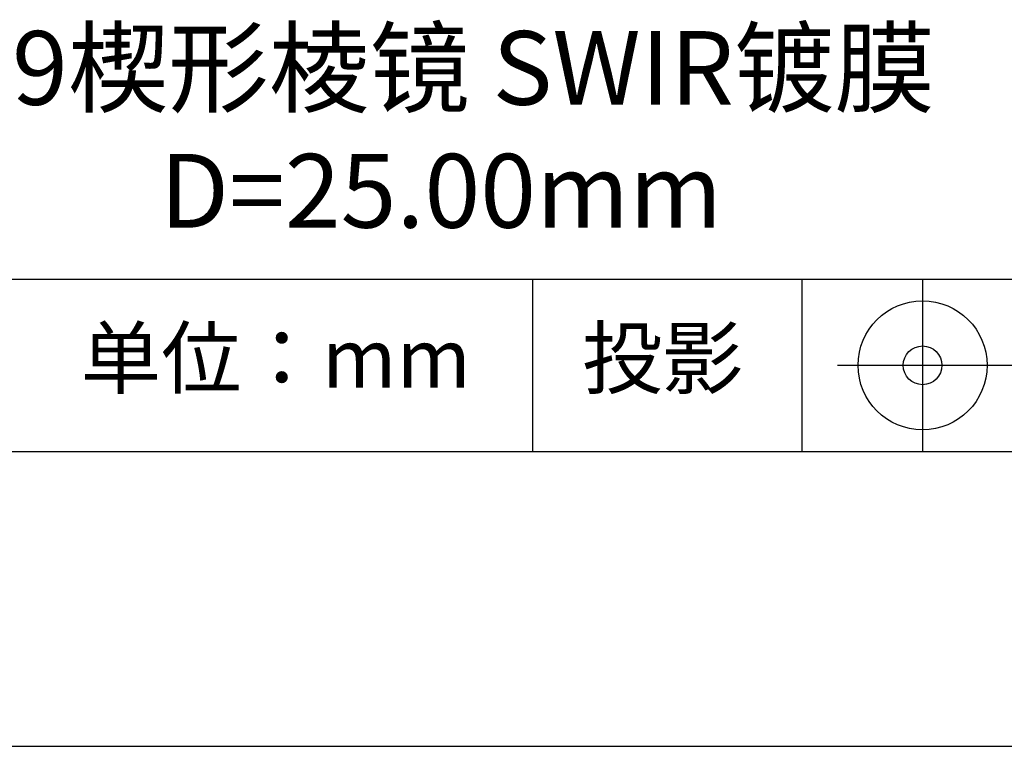
# Model space of a CAD drawing. Units: millimetres. Extents: x 0 to 297, y -2 to 208.
# Drawn here: x 243 to 276, y -2 to 23 of the extents above; entities that cross this region are included whole.
import ezdxf

# ---------------------------------------------------------------- set-up
doc = ezdxf.new("R2010")
doc.units = ezdxf.units.MM
for name, color, linetype in [('1轮廓实线层', 7, 'Continuous'), ('6文字层', 3, 'Continuous'), ('细实线层', 7, 'Continuous')]:
    doc.layers.add(name, color=color, linetype=linetype)
doc.layers.add('粗实线层', color=7, linetype='Continuous', lineweight=25)

# ---------------------------------------------------------------- blocks, each defined once
blk = doc.blocks.new('*X6')
at = {"layer": '粗实线层'}
blk.add_line((-138.5, -95), (138.5, -95), dxfattribs=at)
at = {"layer": '细实线层'}
blk.add_line((-148.5, -105), (148.5, -105), dxfattribs=at)

msp = doc.modelspace()

# ---------------------------------------------------------------- linework, layer by layer
at = {"layer": '1轮廓实线层'}
msp.add_line((146.5966, 8.19411), (286.5966, 8.19411), dxfattribs=at)
at = {"layer": '粗实线层'}
msp.add_line((211.5966, 14.03512), (286.5966, 14.03512), dxfattribs=at)
at = {"layer": '细实线层'}
for p, q in [((260.28035, 14.03512), (260.28035, 8.19411)), ((269.41383, 14.03512), (269.41383, 8.19411)), ((273.51042, 14.03512), (273.51042, 8.19411)), ((270.62292, 11.11461), (277.18542, 11.11461))]:
    msp.add_line(p, q, dxfattribs=at)
for radius in [2.1875, 0.65625]:
    msp.add_circle((273.51042, 11.11461), radius, dxfattribs=at)

# ---------------------------------------------------------------- block references
at = {"layer": '粗实线层'}
msp.add_blockref('*X6', (148.0966, 103.19411), dxfattribs=at)

# ---------------------------------------------------------------- texts
at = {"layer": '6文字层', "attachment_point": 5}
for s, insert, char_height, width in [('{\\fMicrosoft YaHei|b0|i0|c134|p34;K9楔形棱镜 SWIR镀膜^J\\fMicrosoft YaHei|b0|i0|c0|p34;D=\\fMicrosoft YaHei|b0|i0|c134|p34;25.00\\fMicrosoft YaHei|b0|i0|c0|p34;mm }', (257.17634, 19.11722), 2.5, 58.876346), ('{\\fSimSun|b0|i0|c134|p2;单位：mm} ', (251.57046, 11.35929), 2, 17.8485577), ('{\\fSimSun|b0|i0|c134|p2;\\H0.91429x;投影} ', (264.68628, 11.35929), 2.1875, 17.8485577)]:
    msp.add_mtext(s, dxfattribs=dict(at, insert=insert, char_height=char_height, width=width))

doc.saveas('drawing.dxf')
